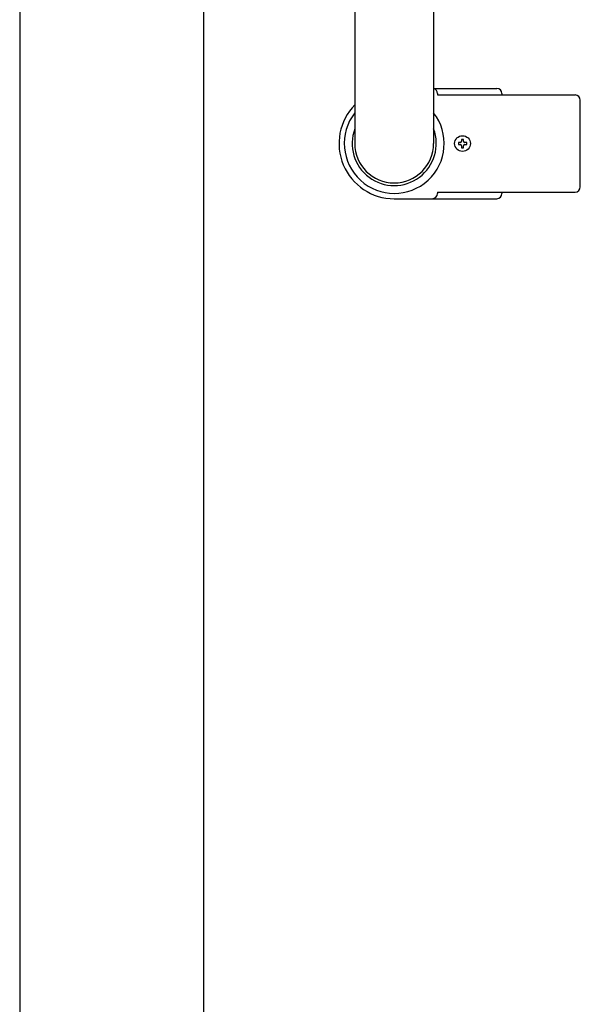
# Model space of a CAD drawing. Extents: x -2181 to 21819, y -809 to 17214.
# Drawn here: x 1770 to 1983, y 11927 to 12302 of the extents above; entities that cross this region are included whole.
import ezdxf

# ---------------------------------------------------------------- set-up
doc = ezdxf.new("R2010")
doc.units = 0
doc.header["$LTSCALE"] = 70
doc.layers.add('_0-1_LAYER_1', color=7, linetype='CONTINUOUS')
doc.layers.add('_0-2_LAYER_2', color=7, linetype='CONTINUOUS')

msp = doc.modelspace()

# ---------------------------------------------------------------- linework, layer by layer
at = {"layer": '_0-1_LAYER_1', "color": 7, "linetype": 'Continuous'}
for p, q in [((1927.5, 12355), (1927.5, 12255)), ((1897.5, 12314.26), (1897.5, 12255)), ((1927.5, 12276), (1951.5, 12276)), ((1928.95, 12274), (1928.95, 12273.5)), ((1928.95, 12273.5), (1981.31, 12273.5)), ((1953.5, 12274), (1953.5, 12273.5)), ((1983.31, 12238.5), (1983.31, 12271.5)), ((1938.9, 12256.6), (1938.1, 12256.6)), ((1938.1, 12256.6), (1938.1, 12255.9)), ((1938.9, 12255.9), (1938.9, 12256.6)), ((1937.6, 12255.4), (1936.9, 12255.4)), ((1936.9, 12255.4), (1936.9, 12254.6)), ((1936.9, 12254.6), (1937.6, 12254.6)), ((1938.1, 12254.1), (1938.1, 12253.4)), ((1938.1, 12253.4), (1938.9, 12253.4)), ((1938.9, 12253.4), (1938.9, 12254.1)), ((1940.1, 12255.4), (1939.4, 12255.4)), ((1939.4, 12254.6), (1940.1, 12254.6)), ((1940.1, 12254.6), (1940.1, 12255.4)), ((1912.5, 12234), (1951.5, 12234)), ((1928.95, 12236.5), (1981.31, 12236.5)), ((1928.95, 12236.5), (1928.95, 12236)), ((1953.5, 12236.5), (1953.5, 12236))]:
    msp.add_line(p, q, dxfattribs=at)
msp.add_circle((1938.5, 12255), 3, dxfattribs=at)
msp.add_circle((1938.5, 12255), 3, dxfattribs=at)
for centre, radius, start, end in [((1926.95, 12274), 2, 0, 74.1272), ((1951.5, 12274), 2, 360, 90), ((1981.31, 12271.5), 2, 0, 90), ((1912.5, 12255), 21, 135.5847, 270), ((1912.5, 12255), 19, 142.1364, 37.8636), ((1912.5, 12255), 16, 159.6359, 20.3641), ((1937.6, 12255.9), 0.5, 270, 0), ((1939.4, 12255.9), 0.5, 180, 270), ((1912.5, 12255), 15, 180, 0), ((1937.6, 12254.1), 0.5, 0, 90), ((1939.4, 12254.1), 0.5, 90, 180), ((1981.31, 12238.5), 2, 270, 0), ((1926.95, 12236), 2, 270, 0), ((1951.5, 12236), 2, 270, 0)]:
    msp.add_arc(centre, radius, start, end, dxfattribs=at)
at = {"layer": '_0-2_LAYER_2', "color": 7, "linetype": 'Continuous'}
for p, q in [((1770, 12330), (1770, 10832.5)), ((1840, 12330), (1840, 11032.5))]:
    msp.add_line(p, q, dxfattribs=at)

doc.saveas('drawing.dxf')
